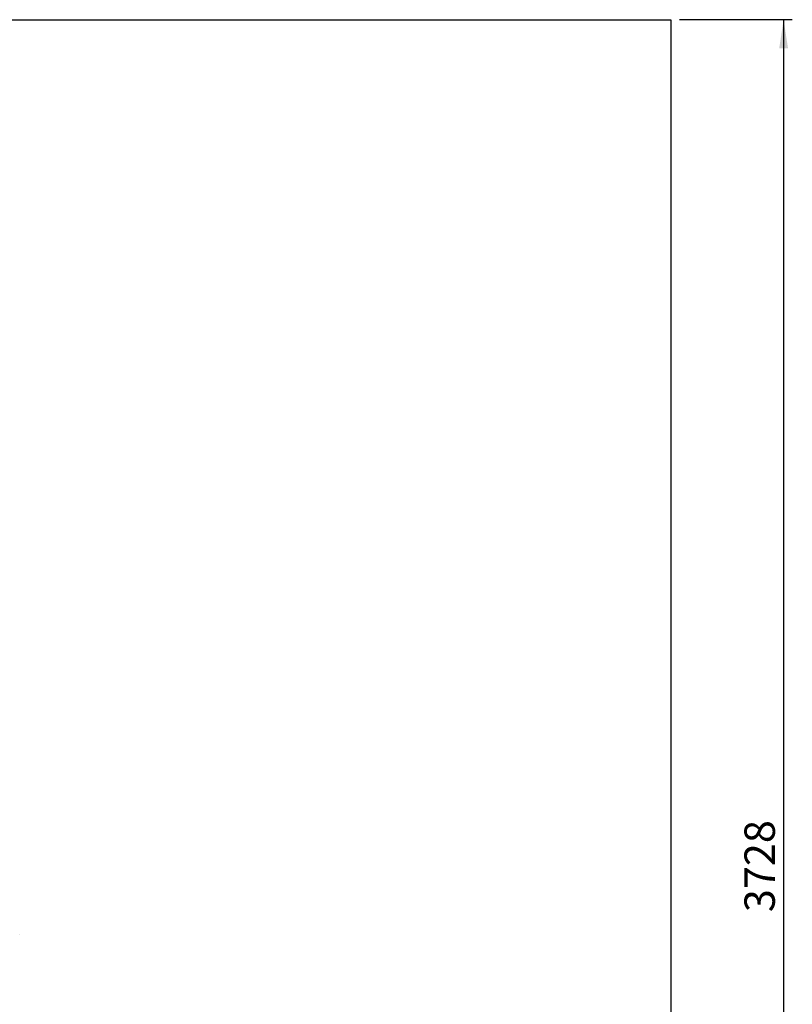
# Model space of a CAD drawing. Units: millimetres. Extents: x 66 to 257, y 72 to 273.
# Drawn here: x 168 to 257, y 159 to 273 of the extents above; entities that cross this region are included whole.
import ezdxf

# ---------------------------------------------------------------- set-up
doc = ezdxf.new("R2010")
doc.units = ezdxf.units.MM
doc.layers.add('COTAS', color=144, linetype='Continuous')
doc.layers.add('FORMATO', color=8, linetype='Continuous')
doc.styles.add('SLDTEXTSTYLE3', font='TXT', dxfattribs={"width": 0.75})
doc.dimstyles.new('SLDDIMSTYLE0', dxfattribs={"dimtxt": 3.5, "dimasz": 3.302, "dimexe": 0, "dimexo": 0.0625, "dimgap": 0.875, "dimtad": 1, "dimdec": 0, "dimlfac": 20, "dimrnd": 1e-09, "dimzin": 12, "dimdsep": 46, "dimtxsty": 'SLDTEXTSTYLE3', "dimsah": 1, "dimcen": 0.09, "dimadec": 0, "dimazin": 3, "dimtfac": 1, "dimtdec": 0, "dimtofl": 0, "dimtmove": 0, "dimatfit": 3, "dimfxl": 1, "dimfrac": 2, "dimtolj": 1, "dimtzin": 12, "dimarcsym": 0})

# ---------------------------------------------------------------- blocks, each defined once
blk = doc.blocks.new('_D')
at = {"layer": 'COTAS'}
for p, q in [((243.81, 272.63), (256.82, 272.63)), ((255.82, 272.63), (255.82, 86.23)), ((243.81, 86.23), (256.82, 86.23))]:
    blk.add_line(p, q, dxfattribs=at)
for points in [[(255.82, 272.63), (255.31, 269.32), (256.33, 269.32)], [(255.82, 86.23), (256.33, 89.53), (255.31, 89.53)]]:
    blk.add_solid(points, dxfattribs=at)
at = {"layer": 'COTAS', "insert": (251.31, 169.83), "char_height": 3.5, "attachment_point": 1, "rotation": 90, "style": 'SLDTEXTSTYLE3'}
blk.add_mtext('3728', dxfattribs=at)

msp = doc.modelspace()

# ---------------------------------------------------------------- linework, layer by layer
at = {"color": 7, "linetype": 'Continuous', "lineweight": 25}
msp.add_line((167.816, 167.312), (167.816, 167.313), dxfattribs=at)
at = {"layer": 'FORMATO'}
for p, q in [((65.975, 272.626), (242.813, 272.626)), ((242.813, 272.626), (242.813, 86.226))]:
    msp.add_line(p, q, dxfattribs=at)

# ---------------------------------------------------------------- dimensions: what is measured, and where the dimension line sits
at = {"layer": 'COTAS'}
dim = msp.add_linear_dim(base=(255.821, 86.226), p1=(242.813, 272.626), p2=(242.813, 86.226), angle=90, dimstyle='SLDDIMSTYLE0', dxfattribs=at)
dim.commit()
dim.dimension.update_dxf_attribs({"geometry": '_D', "text_midpoint": (255.821, 175.001), "dimtype": 160})

doc.saveas('drawing.dxf')
